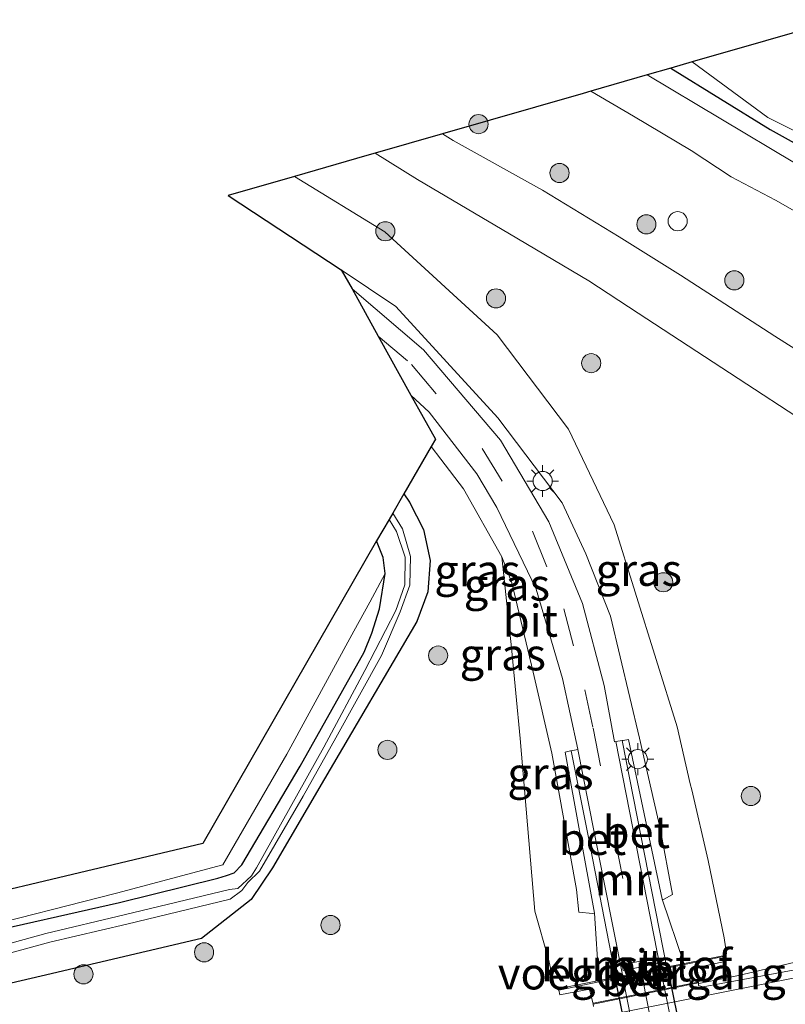
# Model space of a CAD drawing. Units: metres. Extents: x 219996 to 230000, y 439913 to 441221.
# Drawn here: x 229306 to 229366, y 441068 to 441146 of the extents above; entities that cross this region are included whole.
import ezdxf
from ezdxf.enums import TextEntityAlignment as Align

# ---------------------------------------------------------------- set-up
doc = ezdxf.new("R2010")
doc.units = ezdxf.units.M
doc.linetypes.add('VW-1-3_STREEP', pattern=[4, 1, -3])
doc.linetypes.add('VW-3-9_STREEP', pattern=[12, 3, -9])
doc.layers.get('0').update_dxf_attribs({"lineweight": 25})
for name, color, linetype, lineweight in [('B-ME-AL-OVERIG-S-B1', 7, 'Continuous', 18), ('B-ME-BV-GELEIDECONSTRUCTIE-GELEIDERAIL-L-B1', 213, 'BV-GELEIDERAIL', 18), ('B-ME-GR-BOMENSTRUIKEN-GV-B6', 93, 'Continuous', 18), ('B-ME-GR-BOOM-S-B1', 93, 'Continuous', 18), ('B-ME-GW-KRUINLIJN-L-B1', 93, 'Continuous', 18), ('B-ME-GW-TEENLIJN-L-B1', 93, 'Continuous', 18), ('B-ME-IE-GRASLAND-GV-B6', 93, 'Continuous', 18), ('B-ME-IE-MEUBILAIR_WEGMEUBILAIR-LICHTMAST-S-B1', 8, 'Continuous', 18), ('B-ME-IE-MEUBILAIR_WEGMEUBILAIR-LIJNVERLICHT-L-B2', 8, 'VW-LIJNV', 18), ('B-ME-KW-LEUNING-L-B1', 8, 'Continuous', 18), ('B-ME-KW-VOEGOVERGANG-L-B2', 8, 'Continuous', 18), ('B-ME-MW-MUUR-GV-B6', 8, 'IE-TERREINAFSCHEIDING-KUNSTMATIG', 18), ('B-ME-OB-WATERLIJN-L-B1', 133, 'OB-WATERLIJN', 18), ('B-ME-OG-WATER-GV-B6', 153, 'Continuous', 18), ('B-ME-VH-VERH_SOORT-BETON-OVERIG-GV-B6', 8, 'IE-TERREINAFSCHEIDING-NATUURLIJK-HOUTWAL', 18), ('B-ME-VH-VERH_SOORT-BITUMEN-GV-B6', 8, 'IE-TERREINAFSCHEIDING-NATUURLIJK-HOUTWAL', 18), ('B-ME-VH-VERH_SOORT-BITUMEN-GV-B7', 8, 'Continuous', 18), ('B-ME-VH-VERH_SOORT-GV-B6', 8, 'Continuous', 18), ('B-ME-VW-MARKERING-13STREEP-045-L-B1', 255, 'VW-1-3_STREEP', 18), ('B-ME-VW-MARKERING-13STREEP-045-L-B2', 255, 'VW-1-3_STREEP', 18), ('B-ME-VW-MARKERING-39STREEP-015-L-B2', 255, 'VW-3-9_STREEP', 18), ('B-ME-VW-MARKERING-STREEP-015-L-B1', 7, 'Continuous', 18)]:
    doc.layers.add(name, color=color, linetype=linetype, lineweight=lineweight)
for name, color, linetype in [('B-ME-GW-INSTEEKWATERGANG-L-B1', 10, 'Continuous'), ('B-ME-KG-KADASTRAAL-OPNAMEDTMGRENS-L-B1', 10, 'Continuous'), ('B-ME-KW-TUNNEL-GV-B7', 10, 'Continuous')]:
    doc.layers.add(name, color=color, linetype=linetype)
doc.styles.add('NLCS-ISO', font='NLCS-ISO.TTF')
doc.linetypes.add('BV-GELEIDERAIL', pattern='A,10,-3,[108,NLCS.SHX,S=1,R=0,X=0,Y=0],-3', length=16)
doc.linetypes.add('IE-TERREINAFSCHEIDING-KUNSTMATIG', pattern='A,4,[82,NLCS.SHX,S=0.75,R=90,X=0,Y=0],4,-2', length=10)
doc.linetypes.add('IE-TERREINAFSCHEIDING-NATUURLIJK-HOUTWAL', pattern='A,7,-1.5,[67,NLCS.SHX,S=0.75,R=45,X=0,Y=0],-1.5,7,-1.5,[70,NLCS.SHX,S=0.75,R=0,X=0,Y=0],-1.5', length=20)
doc.linetypes.add('OB-WATERLIJN', pattern='A,10,[32,NLCS.SHX,S=2,R=0,X=0,Y=0],-12', length=22)
doc.linetypes.add('VW-LIJNV', pattern='A,0,-5,[102,NLCS.SHX,S=1,R=0,X=-0.625,Y=0],2.5,-0.5,[69,NLCS.SHX,S=0.5,R=0,X=0,Y=0],-0.5,2.5,[102,NLCS.SHX,S=1,R=180,X=0.625,Y=0],-5', length=16)

# ---------------------------------------------------------------- blocks, each defined once
blk = doc.blocks.new('boom')
h = blk.add_hatch(color=256)
edge = h.paths.add_edge_path()
edge.add_arc((0, 0), 0.75, 0, 360)
blk.add_circle((0, 0), 0.75)
blk = doc.blocks.new('dtb')
blk.add_circle((0, 0), 0.75)
blk = doc.blocks.new('lantaarnpaal')
for p, q in [((-0.884, 0.884), (-0.53, 0.53)), ((0, 0.75), (0, 1.25)), ((0.53, 0.53), (0.884, 0.884)), ((-0.75, 0), (-1.25, 0)), ((0.75, 0), (1.25, 0)), ((-0.53, -0.53), (-0.884, -0.884)), ((0, -0.75), (0, -1.25)), ((0.53, -0.53), (0.884, -0.884))]:
    blk.add_line(p, q)
blk.add_circle((0, 0), 0.75)

msp = doc.modelspace()

# ---------------------------------------------------------------- linework, layer by layer
at = {"layer": 'B-ME-BV-GELEIDECONSTRUCTIE-GELEIDERAIL-L-B1'}
msp.add_line((229351.0432, 441068.5674, 21.1612), (229359.2269, 441070.2045, 21.1414), dxfattribs=at)
msp.add_polyline3d([(229375.738, 441089.448, 20.052), (229375.448, 441084.699, 20.991), (229374.966, 441078.777, 21.164), (229374.703, 441076.788, 21.2), (229374.018, 441075.109, 21.241), (229372.492, 441073.634, 21.204), (229370.726, 441072.689, 21.189), (229362.3894, 441070.7323, 21.1645), (229359.2897, 441070.1102, 21.157)], dxfattribs=at)
at = {"layer": 'B-ME-GR-BOMENSTRUIKEN-GV-B6'}
msp.add_polyline3d([(229232.382, 441055.446, 18.779), (229278.565, 441071.145, 18.697), (229291.853, 441074.299, 18.572), (229320.436, 441081.082, 18.44), (229334.0368, 441104.7852, 18.4582), (229334.5708, 441103.4906, 18.4688), (229334.7271, 441102.2388, 18.4715), (229333.5118, 441099.9832, 18.4909), (229332.251, 441097.704, 18.477), (229327.018, 441088.073, 18.517), (229321.982, 441079.402, 18.5), (229313.669, 441077.193, 18.454), (229302.173, 441074.255, 18.417), (229294.836, 441072.339, 18.57), (229285.722, 441070.016, 18.569), (229279.139, 441068.322, 18.522), (229275.917, 441067.355, 18.679), (229272.838, 441066.326, 18.824), (229267.157, 441064.37, 18.937), (229261.611, 441062.476, 18.907), (229240.734, 441055.578, 18.79), (229235.686, 441053.842, 18.807), (229232.382, 441055.446, 18.779)], dxfattribs=at)
at = {"layer": 'B-ME-GW-INSTEEKWATERGANG-L-B1'}
for points in [[(229357.109, 441141.827, 18.34), (229364.881, 441137.02, 18.299), (229381.54, 441127.777, 18.322), (229390.708, 441122.138, 18.368), (229400.732, 441114.931, 18.373), (229408.235, 441108.772, 18.373), (229412.197, 441105.619, 18.373), (229425.997, 441095.096, 18.373), (229450.409, 441073.651, 18.373), (229477.739, 441052.364, 18.373), (229486.278, 441044.982, 18.373), (229493.104, 441039.049, 18.373), (229513.768, 441023.259, 18.373), (229532.482, 441010.186, 18.373), (229545.271, 441001.168, 18.373)], [(229336.1823, 441108.4609, 18.2453), (229336.6225, 441107.8231, 18.2492), (229337.7095, 441105.6696, 18.354), (229338.2425, 441103.2553, 18.4673), (229338.0623, 441100.7894, 18.5513), (229337.1841, 441098.4782, 18.5652), (229329.96, 441086.138, 18.625), (229325.881, 441079.163, 18.573), (229324.228, 441076.676, 18.564)], [(229194.237, 441039.196, 18.782), (229200.185, 441041.046, 18.904), (229208.317, 441044.115, 18.812), (229217.43, 441047.195, 18.767), (229241.663, 441055.081, 18.67), (229256.354, 441059.519, 18.651), (229263.724, 441062.146, 18.897), (229270.383, 441064.529, 18.925), (229277.376, 441067.434, 18.559), (229281.182, 441068.472, 18.559), (229294.822, 441071.675, 18.517), (229302.31, 441073.838, 18.417), (229313.895, 441076.447, 18.454), (229321.604, 441078.367, 18.541), (229322.28, 441078.574, 18.558), (229322.879, 441078.786, 18.564), (229323.495, 441079.405, 18.573), (229328.051, 441087.139, 18.625), (229333.0649, 441096.0596, 18.625), (229333.659, 441097.558, 18.577), (229334.2631, 441099.4731, 18.5171), (229334.7271, 441102.2388, 18.4715), (229334.5708, 441103.4906, 18.4688), (229334.0368, 441104.7852, 18.4582)], [(229324.228, 441076.676, 18.564), (229320.333, 441073.628, 19.5), (229307.755, 441070.676, 19.514), (229289.92, 441066.538, 19.464), (229285.758, 441065.597, 19.389), (229280.304, 441064.206, 19.431), (229273.787, 441061.698, 19.4), (229265.149, 441057.887, 19.441), (229260.312, 441055.982, 19.467), (229257.73, 441055.263, 19.483), (229247.391, 441052.055, 19.426), (229240.218, 441049.925, 19.319), (229225.491, 441045.109, 19.315), (229214.236, 441040.898, 19.421), (229206.458, 441038.202, 19.477), (229200.422, 441036.252, 19.379), (229195.266, 441035.068, 19.266)]]:
    msp.add_polyline3d(points, dxfattribs=at)
at = {"layer": 'B-ME-GW-KRUINLIJN-L-B1'}
for points in [[(229371.377, 441128.007, 19.361), (229365.299, 441131.47, 19.396), (229361.827, 441133.312, 19.34), (229358.7, 441135.373, 19.457), (229354.166, 441138.065, 19.459), (229350.84, 441140.022, 19.463)], [(229327.5992, 441133.3295, 18.9123), (229334.68, 441129.004, 18.991), (229343.494, 441120.914, 19.058), (229349.083, 441113.528, 19.231), (229352.646, 441106.04, 19.389), (229357.584, 441090.203, 19.699), (229358.6251, 441085.7567, 19.8175), (229358.7394, 441085.2684, 19.8305), (229360.035, 441079.735, 19.978), (229361.278, 441073.674, 20.275), (229361.463, 441072.471, 20.236), (229361.255, 441072.221, 20.547)], [(229348.331, 441069.594, 20.522), (229348, 441069.799, 20.283), (229347.524, 441072.022, 20.258), (229346.44, 441075.769, 20.03), (229345.286, 441089.311, 19.442), (229344.604, 441096.412, 19.016), (229343.864, 441103.536, 18.393)]]:
    msp.add_polyline3d(points, dxfattribs=at)
at = {"layer": 'B-ME-GW-TEENLIJN-L-B1'}
for points in [[(229408.235, 441108.772, 18.373), (229397.25, 441115.314, 18.373), (229382.412, 441125.352, 18.364), (229372.572, 441130.955, 18.368), (229355.254, 441141.293, 18.411)], [(229356.425, 441076.706, 18.146), (229356.53, 441076.7, 18.14), (229357.224, 441077.08, 18.165), (229356.263, 441082.257, 18.012), (229354.638, 441089.326, 17.99), (229352.379, 441098.897, 18.322), (229350.4389, 441103.7675, 18.4432), (229348.574, 441107.761, 18.545), (229343.542, 441114.425, 18.672), (229335.551, 441123.148, 18.676), (229331.2772, 441126.0092, 18.6864)], [(229343.864, 441103.536, 18.393), (229340.8502, 441108.8739, 18.434), (229339.0751, 441111.1909, 18.4417), (229338.3195, 441112.1771, 18.4449)], [(229343.864, 441103.536, 18.393), (229344.643, 441101.497, 18.429), (229346.313, 441094.506, 18.272), (229347.771, 441088.146, 18.037), (229349.709, 441077.48, 18.021), (229349.878, 441075.687, 18.073), (229350.954, 441075.58, 18.098), (229351.125, 441075.627, 18.158)]]:
    msp.add_polyline3d(points, dxfattribs=at)
at = {"layer": 'B-ME-IE-GRASLAND-GV-B6'}
for points in [[(229425.997, 441095.096, 18.373), (229412.197, 441105.619, 18.373), (229408.235, 441108.772, 18.373), (229400.732, 441114.931, 18.373), (229390.708, 441122.138, 18.368), (229381.54, 441127.777, 18.322), (229364.881, 441137.02, 18.299), (229357.109, 441141.827, 18.34), (229358.78, 441142.308, 17.971), (229364.7, 441137.964, 17.967), (229376.699, 441131.968, 17.963), (229386.082, 441126.482, 17.958), (229395.871, 441119.875, 17.953), (229404.699, 441113.403, 17.948), (229414.05, 441105.59, 17.941), (229419.391, 441102.097, 17.938), (229423.005, 441099.745, 17.937), (229427.949, 441094.864, 17.932)], [(229357.109, 441141.827, 18.34), (229364.881, 441137.02, 18.299), (229381.54, 441127.777, 18.322), (229390.708, 441122.138, 18.368), (229400.732, 441114.931, 18.373), (229408.235, 441108.772, 18.373), (229397.25, 441115.314, 18.373), (229382.412, 441125.352, 18.364), (229372.572, 441130.955, 18.368), (229355.254, 441141.293, 18.411), (229357.109, 441141.827, 18.34)], [(229414.356, 441100.453, 19.667), (229412.398, 441101.542, 19.491), (229410.865, 441102.366, 19.485), (229406.704, 441105.36, 19.39), (229403.701, 441107.429, 19.338), (229399.752, 441109.824, 19.423), (229393.696, 441113.772, 19.397), (229389.805, 441116.233, 19.483), (229384.478, 441119.721, 19.501), (229377.637, 441124.24, 19.418), (229371.377, 441128.007, 19.361), (229365.299, 441131.47, 19.396), (229361.827, 441133.312, 19.34), (229358.7, 441135.373, 19.457), (229354.166, 441138.065, 19.459), (229350.84, 441140.022, 19.463), (229355.254, 441141.293, 18.411), (229372.572, 441130.955, 18.368), (229382.412, 441125.352, 18.364), (229397.25, 441115.314, 18.373), (229408.235, 441108.772, 18.373), (229412.197, 441105.619, 18.373), (229425.997, 441095.096, 18.373)], [(229372.869, 441115.994, 19.449), (229365.237, 441120.83, 19.392), (229357.848, 441125.606, 19.265), (229353.055, 441128.607, 19.246), (229347.051, 441132.266, 19.201), (229340.049, 441136.161, 19.2), (229339.207, 441136.672, 19.146), (229350.2215, 441139.8439, 19.4461), (229350.84, 441140.022, 19.463), (229354.166, 441138.065, 19.459), (229358.7, 441135.373, 19.457), (229361.827, 441133.312, 19.34), (229365.299, 441131.47, 19.396), (229371.377, 441128.007, 19.361)], [(229359.256, 441070.155, 20.519), (229359.025, 441071.342, 20.537), (229361.319, 441071.829, 20.544), (229361.255, 441072.221, 20.547), (229361.463, 441072.471, 20.236), (229361.278, 441073.674, 20.275), (229360.035, 441079.735, 19.978), (229358.7394, 441085.2684, 19.8305), (229358.6251, 441085.7567, 19.8175), (229357.584, 441090.203, 19.699), (229352.646, 441106.04, 19.389), (229349.083, 441113.528, 19.231), (229343.494, 441120.914, 19.058), (229334.68, 441129.004, 18.991), (229327.5992, 441133.3295, 18.9123), (229333.283, 441134.966, 19.178), (229333.9318, 441135.1528, 19.1803), (229337.2609, 441133.0958, 19.2), (229344.4594, 441128.8284, 19.201), (229350.6746, 441125.1664, 19.244), (229354.5472, 441122.6161, 19.251), (229375.4144, 441108.9917, 19.562)], [(229331.2772, 441126.0092, 18.6864), (229322.423, 441131.839, 18.617), (229327.5992, 441133.3295, 18.9123), (229334.68, 441129.004, 18.991), (229343.494, 441120.914, 19.058), (229349.083, 441113.528, 19.231), (229352.646, 441106.04, 19.389), (229357.584, 441090.203, 19.699), (229358.6251, 441085.7567, 19.8175), (229358.7394, 441085.2684, 19.8305), (229360.035, 441079.735, 19.978), (229361.278, 441073.674, 20.275), (229361.463, 441072.471, 20.236), (229361.255, 441072.221, 20.547), (229358.1699, 441071.5939, 20.541), (229358.1255, 441071.7114, 19.827), (229356.425, 441076.706, 18.146), (229356.53, 441076.7, 18.14), (229357.224, 441077.08, 18.165), (229356.263, 441082.257, 18.012), (229354.638, 441089.326, 17.99), (229352.379, 441098.897, 18.322), (229350.4389, 441103.7675, 18.4432), (229348.574, 441107.761, 18.545), (229343.542, 441114.425, 18.672), (229335.551, 441123.148, 18.676), (229331.2772, 441126.0092, 18.6864)], [(229332.129, 441124.521, 18.645), (229331.2772, 441126.0092, 18.6864), (229335.551, 441123.148, 18.676), (229343.542, 441114.425, 18.672), (229348.574, 441107.761, 18.545), (229350.4389, 441103.7675, 18.4432), (229352.379, 441098.897, 18.322), (229354.638, 441089.326, 17.99), (229356.263, 441082.257, 18.012), (229357.224, 441077.08, 18.165), (229356.53, 441076.7, 18.14), (229356.425, 441076.706, 18.146), (229353.778, 441089.224, 18.163), (229353.374, 441089.156, 18.192), (229353.297, 441089.157, 17.999), (229352.797, 441089.059, 17.997), (229352.678, 441089.039, 17.981), (229351.866, 441093.451, 18.164), (229350.183, 441099.883, 18.352), (229347.543, 441106.273, 18.475), (229343.744, 441112.669, 18.558), (229337.716, 441119.757, 18.589), (229332.129, 441124.521, 18.645)], [(229338.3195, 441112.1771, 18.4449), (229338.649, 441112.75, 18.403), (229336.7331, 441116.1959, 18.5106), (229338.162, 441114.862, 18.494), (229341.895, 441110.042, 18.486), (229343.454, 441107.402, 18.45), (229346.555, 441101.002, 18.355), (229348.601, 441094.015, 18.195), (229349.799, 441088.477, 17.98), (229349.81, 441088.429, 18), (229349.279, 441088.327, 17.999), (229349.231, 441088.325, 18.152), (229348.832, 441088.233, 18.137), (229351.125, 441075.627, 18.158), (229350.954, 441075.58, 18.098), (229349.878, 441075.687, 18.073), (229349.709, 441077.48, 18.021), (229347.771, 441088.146, 18.037), (229346.313, 441094.506, 18.272), (229344.643, 441101.497, 18.429), (229343.864, 441103.536, 18.393), (229340.8502, 441108.8739, 18.434), (229339.0751, 441111.1909, 18.4417), (229338.3195, 441112.1771, 18.4449)], [(229289.92, 441066.538, 19.464), (229307.755, 441070.676, 19.514), (229320.333, 441073.628, 19.5), (229324.228, 441076.676, 18.564), (229325.881, 441079.163, 18.573), (229329.96, 441086.138, 18.625), (229337.1841, 441098.4782, 18.5652), (229338.0623, 441100.7894, 18.5513), (229338.2425, 441103.2553, 18.4673), (229337.7095, 441105.6696, 18.354), (229336.6225, 441107.8231, 18.2492), (229336.1823, 441108.4609, 18.2453), (229338.3195, 441112.1771, 18.4449), (229339.0751, 441111.1909, 18.4417), (229340.8502, 441108.8739, 18.434), (229343.864, 441103.536, 18.393), (229344.604, 441096.412, 19.016), (229345.286, 441089.311, 19.442), (229346.44, 441075.769, 20.03), (229347.524, 441072.022, 20.258), (229348, 441069.799, 20.283), (229348.331, 441069.594, 20.522), (229348.402, 441069.212, 20.513), (229350.739, 441069.675, 20.521), (229351.013, 441068.492, 20.515), (229351.034, 441068.302, 20.387)], [(229295.717, 441069.882, 17.813), (229308.44, 441073.338, 17.813), (229314.475, 441074.763, 17.813), (229322.561, 441076.709, 17.813), (229323.489, 441077.387, 17.813), (229323.951, 441078.016, 17.813), (229324.869, 441078.918, 17.813), (229328.288, 441084.782, 17.813), (229330.844, 441089.354, 17.813), (229334.436, 441095.795, 17.813), (229335.8792, 441099.218, 17.7659), (229336.6452, 441101.3267, 17.7375), (229336.7099, 441103.5692, 17.6316), (229336.0668, 441105.7184, 17.5122), (229335.3128, 441106.9491, 17.4765), (229336.1823, 441108.4609, 18.2453), (229336.6225, 441107.8231, 18.2492), (229337.7095, 441105.6696, 18.354), (229338.2425, 441103.2553, 18.4673), (229338.0623, 441100.7894, 18.5513), (229337.1841, 441098.4782, 18.5652), (229329.96, 441086.138, 18.625), (229325.881, 441079.163, 18.573), (229324.228, 441076.676, 18.564), (229320.333, 441073.628, 19.5), (229307.755, 441070.676, 19.514), (229289.92, 441066.538, 19.464)], [(229334.0368, 441104.7852, 18.4582), (229335.0313, 441106.4597, 17.4813), (229335.6076, 441105.5219, 17.508), (229336.279, 441103.5065, 17.5919), (229336.2596, 441101.3532, 17.6492), (229335.5379, 441099.3244, 17.7657), (229333.132, 441094.637, 17.813), (229329.905, 441088.623, 17.813), (229324.622, 441079.18, 17.813), (229324.237, 441078.547, 17.813), (229323.167, 441077.553, 17.813), (229322.506, 441077.476, 17.813), (229314.255, 441075.486, 17.813), (229308.133, 441074.012, 17.813), (229295.54, 441070.541, 17.813)], [(229302.31, 441073.838, 18.417), (229313.895, 441076.447, 18.454), (229321.604, 441078.367, 18.541), (229322.28, 441078.574, 18.558), (229322.879, 441078.786, 18.564), (229323.495, 441079.405, 18.573), (229328.051, 441087.139, 18.625), (229333.0649, 441096.0596, 18.625), (229333.659, 441097.558, 18.577), (229334.2631, 441099.4731, 18.5171), (229334.7271, 441102.2388, 18.4715), (229334.5708, 441103.4906, 18.4688), (229334.0368, 441104.7852, 18.4582)], [(229348.331, 441069.594, 20.522), (229348, 441069.799, 20.283), (229347.524, 441072.022, 20.258), (229346.44, 441075.769, 20.03), (229345.286, 441089.311, 19.442), (229344.604, 441096.412, 19.016), (229343.864, 441103.536, 18.393), (229344.643, 441101.497, 18.429), (229346.313, 441094.506, 18.272), (229347.771, 441088.146, 18.037), (229349.709, 441077.48, 18.021), (229349.878, 441075.687, 18.073), (229350.954, 441075.58, 18.098), (229351.125, 441075.627, 18.158), (229351.46, 441070.3853, 19.791), (229351.4654, 441070.2311, 20.5281), (229348.331, 441069.594, 20.522)], [(229302.173, 441074.255, 18.417), (229313.669, 441077.193, 18.454), (229321.982, 441079.402, 18.5), (229327.018, 441088.073, 18.517), (229332.251, 441097.704, 18.477), (229333.5118, 441099.9832, 18.4909), (229334.7271, 441102.2388, 18.4715), (229334.2631, 441099.4731, 18.5171), (229333.659, 441097.558, 18.577), (229333.0649, 441096.0596, 18.625), (229328.051, 441087.139, 18.625), (229323.495, 441079.405, 18.573), (229322.879, 441078.786, 18.564), (229322.28, 441078.574, 18.558), (229321.604, 441078.367, 18.541), (229313.895, 441076.447, 18.454), (229302.31, 441073.838, 18.417)], [(229372.336, 441072.196, 20.483), (229359.6312, 441069.8575, 20.3993), (229359.26, 441069.947, 20.397), (229359.256, 441070.155, 20.519)]]:
    msp.add_polyline3d(points, dxfattribs=at)
at = {"layer": 'B-ME-IE-MEUBILAIR_WEGMEUBILAIR-LIJNVERLICHT-L-B2'}
msp.add_polyline3d([(229357.084, 441059.633, 19.77), (229356.8144, 441060.9611, 19.7743), (229356.5448, 441062.2893, 19.7785), (229356.2751, 441063.6174, 19.7828), (229356.0055, 441064.9455, 19.787), (229355.7359, 441066.2736, 19.7913), (229355.4663, 441067.6018, 19.7955), (229355.1966, 441068.9299, 19.7998), (229354.927, 441070.258, 19.804)], dxfattribs=at)
at = {"layer": 'B-ME-KG-KADASTRAAL-OPNAMEDTMGRENS-L-B1'}
msp.add_polyline3d([(229370.263, 441145.615, 17.969), (229358.78, 441142.308, 17.971), (229357.109, 441141.827, 18.34), (229355.254, 441141.293, 18.411), (229350.84, 441140.022, 19.463), (229350.2215, 441139.8439, 19.4461), (229339.207, 441136.672, 19.146), (229333.9318, 441135.1528, 19.1803), (229333.283, 441134.966, 19.178), (229327.5992, 441133.3295, 18.9123), (229322.423, 441131.839, 18.617), (229331.2772, 441126.0092, 18.6864), (229332.129, 441124.521, 18.645), (229334.1604, 441120.8233, 18.5882), (229336.7331, 441116.1959, 18.5106), (229338.649, 441112.75, 18.403), (229338.3195, 441112.1771, 18.4449), (229336.1823, 441108.4609, 18.2453), (229335.3128, 441106.9491, 17.4765), (229335.0313, 441106.4597, 17.4813), (229334.0368, 441104.7852, 18.4582), (229320.436, 441081.082, 18.44), (229291.853, 441074.299, 18.572)], dxfattribs=at)
at = {"layer": 'B-ME-KW-LEUNING-L-B1'}
msp.add_line((229348.348, 441069.715, 20.54), (229361.177, 441072.277, 20.543), dxfattribs=at)
at = {"layer": 'B-ME-KW-TUNNEL-GV-B7'}
msp.add_polyline3d([(229361.6218, 441026.4246, 17.0741), (229360.01, 441034.4392, 17.15), (229357.169, 441048.5991, 17.202), (229352.7586, 441070.4793, 17.2714), (229356.8411, 441071.2995, 17.2616), (229359.763, 441056.9939, 17.237), (229364.171, 441034.9718, 17.15), (229365.7146, 441027.2353, 17.1133), (229361.6218, 441026.4246, 17.0741)], dxfattribs=at)
at = {"layer": 'B-ME-KW-VOEGOVERGANG-L-B2'}
msp.add_line((229352.8076, 441070.4891, 17.2713), (229356.8411, 441071.2995, 17.2616), dxfattribs=at)
at = {"layer": 'B-ME-MW-MUUR-GV-B6'}
msp.add_polyline3d([(229353.297, 441089.157, 17.999), (229353.374, 441089.156, 18.192), (229353.778, 441089.224, 18.163), (229356.425, 441076.706, 18.146), (229358.1255, 441071.7114, 19.827), (229358.1699, 441071.5939, 20.541), (229351.4654, 441070.2311, 20.5281), (229351.46, 441070.3853, 19.791), (229351.125, 441075.627, 18.158), (229348.832, 441088.233, 18.137), (229349.231, 441088.325, 18.152), (229349.279, 441088.327, 17.999), (229350.609, 441081.667, 17.722), (229352.7979, 441070.5382, 17.2713), (229353.3285, 441070.6448, 17.2522), (229353.4396, 441070.6671, 17.2758), (229356.1709, 441071.2158, 17.277), (229356.2837, 441071.2385, 17.2613), (229356.796, 441071.3414, 17.2616), (229353.297, 441089.157, 17.999)], dxfattribs=at)
at = {"layer": 'B-ME-OB-WATERLIJN-L-B1'}
msp.add_polyline3d([(229358.78, 441142.308, 17.971), (229364.7, 441137.964, 17.967), (229376.699, 441131.968, 17.963), (229386.082, 441126.482, 17.958), (229395.871, 441119.875, 17.953), (229404.699, 441113.403, 17.948), (229414.05, 441105.59, 17.941), (229419.391, 441102.097, 17.938), (229423.005, 441099.745, 17.937), (229427.949, 441094.864, 17.932), (229453.286, 441074.358, 17.915), (229454.362, 441074.016, 17.915), (229455.935, 441073.329, 17.915), (229457.319, 441072.213, 17.914), (229460.476, 441068.614, 17.911), (229481.78, 441051.517, 17.896), (229491.001, 441042.322, 17.889), (229502.288, 441033.942, 17.882), (229515.453, 441024.148, 17.874), (229524.92, 441017.944, 17.869), (229534.264, 441011.042, 17.863), (229542.831, 441005.421, 17.859), (229548.068, 441002.062, 17.854)], dxfattribs=at)
at = {"layer": 'B-ME-OG-WATER-GV-B6'}
for points in [[(229427.949, 441094.864, 17.932), (229423.005, 441099.745, 17.937), (229419.391, 441102.097, 17.938), (229414.05, 441105.59, 17.941), (229404.699, 441113.403, 17.948), (229395.871, 441119.875, 17.953), (229386.082, 441126.482, 17.958), (229376.699, 441131.968, 17.963), (229364.7, 441137.964, 17.967), (229358.78, 441142.308, 17.971), (229370.263, 441145.615, 17.969), (229380.684, 441138.917, 17.964), (229390.181, 441133.008, 17.959), (229394.345, 441130.369, 17.957), (229394.741, 441130.4, 17.957), (229395.361, 441130.44, 17.956), (229395.528, 441130.006, 17.956), (229395.842, 441129.586, 17.956), (229396.723, 441128.939, 17.955), (229400.822, 441125.671, 17.953), (229409.431, 441119.544, 17.948), (229419.771, 441111.618, 17.941), (229424.708, 441107.285, 17.938)], [(229295.54, 441070.541, 17.813), (229308.133, 441074.012, 17.813), (229314.255, 441075.486, 17.813), (229322.506, 441077.476, 17.813), (229323.167, 441077.553, 17.813), (229324.237, 441078.547, 17.813), (229324.622, 441079.18, 17.813), (229329.905, 441088.623, 17.813), (229333.132, 441094.637, 17.813), (229335.5379, 441099.3244, 17.7657), (229336.2596, 441101.3532, 17.6492), (229336.279, 441103.5065, 17.5919), (229335.6076, 441105.5219, 17.508), (229335.0313, 441106.4597, 17.4813), (229335.3128, 441106.9491, 17.4765)], [(229335.3128, 441106.9491, 17.4765), (229336.0668, 441105.7184, 17.5122), (229336.7099, 441103.5692, 17.6316), (229336.6452, 441101.3267, 17.7375), (229335.8792, 441099.218, 17.7659), (229334.436, 441095.795, 17.813), (229330.844, 441089.354, 17.813), (229328.288, 441084.782, 17.813), (229324.869, 441078.918, 17.813), (229323.951, 441078.016, 17.813), (229323.489, 441077.387, 17.813), (229322.561, 441076.709, 17.813), (229314.475, 441074.763, 17.813), (229308.44, 441073.338, 17.813), (229295.717, 441069.882, 17.813)]]:
    msp.add_polyline3d(points, dxfattribs=at)
at = {"layer": 'B-ME-VH-VERH_SOORT-BETON-OVERIG-GV-B6'}
for points in [[(229352.797, 441089.059, 17.997), (229353.297, 441089.157, 17.999), (229356.796, 441071.3414, 17.2616), (229356.2837, 441071.2385, 17.2613), (229352.797, 441089.059, 17.997)], [(229349.81, 441088.429, 18), (229351.082, 441081.955, 17.734), (229353.3285, 441070.6448, 17.2522), (229352.7979, 441070.5382, 17.2713), (229350.609, 441081.667, 17.722), (229349.279, 441088.327, 17.999), (229349.81, 441088.429, 18)], [(229348.331, 441069.594, 20.522), (229351.4654, 441070.2311, 20.5281), (229358.1699, 441071.5939, 20.541), (229361.255, 441072.221, 20.547), (229361.319, 441071.829, 20.544), (229359.025, 441071.342, 20.537), (229359.256, 441070.155, 20.519), (229351.013, 441068.492, 20.515), (229350.739, 441069.675, 20.521), (229348.402, 441069.212, 20.513), (229348.331, 441069.594, 20.522)]]:
    msp.add_polyline3d(points, dxfattribs=at)
at = {"layer": 'B-ME-VH-VERH_SOORT-BITUMEN-GV-B6'}
for points in [[(229375.4144, 441108.9917, 19.562), (229354.5472, 441122.6161, 19.251), (229350.6746, 441125.1664, 19.244), (229344.4594, 441128.8284, 19.201), (229337.2609, 441133.0958, 19.2), (229333.9318, 441135.1528, 19.1803), (229339.207, 441136.672, 19.146), (229340.049, 441136.161, 19.2), (229347.051, 441132.266, 19.201), (229353.055, 441128.607, 19.246), (229357.848, 441125.606, 19.265), (229365.237, 441120.83, 19.392), (229372.869, 441115.994, 19.449)], [(229332.129, 441124.521, 18.645), (229337.716, 441119.757, 18.589), (229343.744, 441112.669, 18.558), (229347.543, 441106.273, 18.475), (229350.183, 441099.883, 18.352), (229351.866, 441093.451, 18.164), (229352.678, 441089.039, 17.981), (229352.797, 441089.059, 17.997), (229356.2837, 441071.2385, 17.2613), (229356.1709, 441071.2158, 17.277), (229353.4396, 441070.6671, 17.2758), (229353.3285, 441070.6448, 17.2522), (229351.082, 441081.955, 17.734), (229349.81, 441088.429, 18), (229349.799, 441088.477, 17.98), (229348.601, 441094.015, 18.195), (229346.555, 441101.002, 18.355), (229343.454, 441107.402, 18.45), (229341.895, 441110.042, 18.486), (229338.162, 441114.862, 18.494), (229336.7331, 441116.1959, 18.5106), (229334.1604, 441120.8233, 18.5882), (229332.129, 441124.521, 18.645)], [(229351.034, 441068.302, 20.387), (229351.013, 441068.492, 20.515), (229359.256, 441070.155, 20.519), (229359.26, 441069.947, 20.397), (229359.6312, 441069.8575, 20.3993), (229372.336, 441072.196, 20.483)], [(229353.3678, 441071.1231, 17.28), (229356.0704, 441071.6751, 17.281), (229355.9736, 441072.117, 17.29), (229353.2842, 441071.5644, 17.288), (229353.3678, 441071.1231, 17.28)]]:
    msp.add_polyline3d(points, dxfattribs=at)
at = {"layer": 'B-ME-VH-VERH_SOORT-BITUMEN-GV-B7'}
msp.add_polyline3d([(229365.0492, 441027.1544, 17.1068), (229362.3142, 441026.6127, 17.1144), (229362.1753, 441026.5852, 17.0773), (229360.57, 441034.577, 17.136), (229357.724, 441048.703, 17.188), (229353.3481, 441070.5467, 17.2508), (229353.4595, 441070.5691, 17.275), (229356.1909, 441071.1178, 17.2761), (229356.3036, 441071.1405, 17.2607), (229359.195, 441056.901, 17.216), (229363.613, 441034.885, 17.132), (229365.1645, 441027.1773, 17.0962), (229365.0492, 441027.1544, 17.1068)], dxfattribs=at)
at = {"layer": 'B-ME-VH-VERH_SOORT-GV-B6'}
msp.add_polyline3d([(229353.3678, 441071.1231, 17.28), (229353.2842, 441071.5644, 17.288), (229355.9736, 441072.117, 17.29), (229356.0704, 441071.6751, 17.281), (229353.3678, 441071.1231, 17.28)], dxfattribs=at)
at = {"layer": 'B-ME-VW-MARKERING-13STREEP-045-L-B1'}
msp.add_line((229354.742, 441071.4038, 17.2679), (229354.8433, 441070.8981, 17.2661), dxfattribs=at)
at = {"layer": 'B-ME-VW-MARKERING-13STREEP-045-L-B2'}
msp.add_polyline3d([(229354.8433, 441070.8981, 17.2661), (229358.1367, 441054.4719, 17.206), (229361.3261, 441038.563, 17.146), (229363.6796, 441026.8322, 17.1178)], dxfattribs=at)
at = {"layer": 'B-ME-VW-MARKERING-39STREEP-015-L-B2'}
msp.add_polyline3d([(229334.1604, 441120.8233, 18.5882), (229336.791, 441118.608, 18.562), (229342.314, 441112.021, 18.529), (229346.247, 441105.539, 18.457), (229348.716, 441099.46, 18.338), (229350.351, 441093.127, 18.157), (229351.017, 441090.103, 18.075), (229352.764, 441081.266, 17.705), (229354.6262, 441071.8402, 17.3387)], dxfattribs=at)
at = {"layer": 'B-ME-VW-MARKERING-STREEP-015-L-B1'}
msp.add_polyline3d([(229196.5433, 441029.9347, 19.9038), (229202.922, 441031.5313, 19.9204), (229223.6722, 441037.0269, 19.9738), (229245.1397, 441042.8842, 20.0321), (229269.0857, 441049.0234, 20.1082), (229297.2537, 441055.8775, 20.1926), (229319.7529, 441060.9045, 20.2917), (229348.1087, 441066.8305, 20.3703), (229377.4214, 441072.6794, 20.4923)], dxfattribs=at)

# ---------------------------------------------------------------- block references
at = {"layer": 'B-ME-AL-OVERIG-S-B1', "rotation": 90}
msp.add_blockref('dtb', (229357.638, 441129.828, 19.366), dxfattribs=at)
at = {"layer": 'B-ME-GR-BOOM-S-B1', "rotation": 90}
for p in [(229342.034, 441137.434, 19.163), (229348.38, 441133.605, 19.291), (229355.183, 441129.582, 19.317), (229334.728, 441129.041, 18.969), (229362.072, 441125.195, 19.43), (229343.401, 441123.781, 19.11), (229350.86, 441118.706, 19.27), (229356.507, 441101.543, 19.512), (229338.866, 441095.8, 18.777), (229334.892, 441088.411, 18.78), (229363.373, 441084.795, 19.903), (229330.436, 441074.69, 19.683), (229320.525, 441072.55, 19.654), (229311.072, 441070.829, 19.484)]:
    msp.add_blockref('boom', p, dxfattribs=at)
at = {"layer": 'B-ME-IE-MEUBILAIR_WEGMEUBILAIR-LICHTMAST-S-B1', "rotation": 90}
for p in [(229347.055, 441109.472, 18.578), (229354.512, 441087.685, 17.959)]:
    msp.add_blockref('lantaarnpaal', p, dxfattribs=at)

# ---------------------------------------------------------------- texts
at = {"layer": 'B-ME-IE-GRASLAND-GV-B6', "ltscale": 0.2, "style": 'NLCS-ISO'}
for p in [(229341.943, 441102.4617), (229354.5856, 441102.5052), (229344.2506, 441101.3546), (229343.929, 441095.8879), (229347.6647, 441086.565)]:
    msp.add_text('gras', height=2.5, dxfattribs=at).set_placement(p, align=Align.MIDDLE_CENTER)
at = {"layer": 'B-ME-KW-VOEGOVERGANG-L-B2', "ltscale": 0.2, "style": 'NLCS-ISO'}
msp.add_text('voegovergang', height=2.5, dxfattribs=at).set_placement((229354.8243, 441070.8943), align=Align.MIDDLE_CENTER)
at = {"layer": 'B-ME-MW-MUUR-GV-B6', "ltscale": 0.2, "style": 'NLCS-ISO'}
msp.add_text('mr', height=2.5, dxfattribs=at).set_placement((229353.3642, 441078.2573), align=Align.MIDDLE_CENTER)
at = {"layer": 'B-ME-VH-VERH_SOORT-BETON-OVERIG-GV-B6', "ltscale": 0.2, "style": 'NLCS-ISO'}
for p in [(229350.9595, 441081.4271), (229354.3941, 441081.971), (229354.3006, 441070.3581)]:
    msp.add_text('bet', height=2.5, dxfattribs=at).set_placement(p, align=Align.MIDDLE_CENTER)
at = {"layer": 'B-ME-VH-VERH_SOORT-BITUMEN-GV-B6', "ltscale": 0.2, "style": 'NLCS-ISO'}
for p in [(229346.0982, 441098.5279), (229354.4128, 441071.5205)]:
    msp.add_text('bit', height=2.5, dxfattribs=at).set_placement(p, align=Align.MIDDLE_CENTER)
at = {"layer": 'B-ME-VH-VERH_SOORT-GV-B6', "ltscale": 0.2, "style": 'NLCS-ISO'}
msp.add_text('kunststof', height=2.5, dxfattribs=at).set_placement((229354.4128, 441071.5205), align=Align.MIDDLE_CENTER)
at = {"layer": 'B-ME-VW-MARKERING-13STREEP-045-L-B1', "ltscale": 0.2, "style": 'NLCS-ISO'}
msp.add_text('bm', height=2.5, dxfattribs=at).set_placement((229354.7926, 441071.1509), align=Align.MIDDLE_CENTER)

doc.saveas('drawing.dxf')
